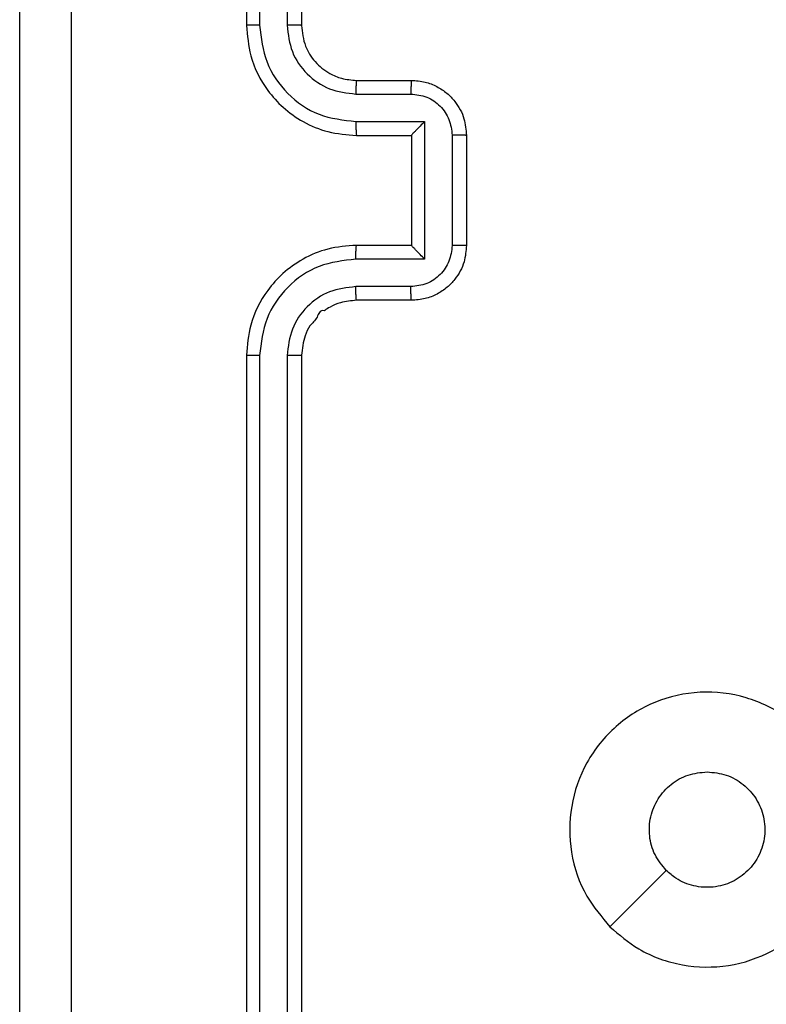
# Model space of a CAD drawing. Units: millimetres. Extents: x 368 to 1202, y 186 to 792.
# Drawn here: x 518 to 521, y 412 to 416 of the extents above; entities that cross this region are included whole.
import ezdxf

# ---------------------------------------------------------------- set-up
doc = ezdxf.new("R2010")
doc.units = ezdxf.units.MM

msp = doc.modelspace()

# ---------------------------------------------------------------- linework, layer by layer
at = {"color": 7, "linetype": 'Continuous', "lineweight": 25}
for p, q in [((518.956, 418.9559), (518.956, 415.9559)), ((519.0034, 418.9583), (519.0035, 415.9563)), ((519.1035, 418.9583), (519.1035, 415.9563)), ((519.156, 418.9559), (519.156, 415.9559)), ((519.356, 415.7559), (519.556, 415.7559)), ((519.3537, 415.7061), (519.5539, 415.7061)), ((519.3537, 415.6061), (519.6039, 415.6061)), ((519.6039, 415.6061), (519.6039, 415.1058)), ((519.356, 415.5559), (519.556, 415.5559)), ((519.556, 415.5559), (519.556, 415.556)), ((519.556, 415.5559), (519.556, 415.1559)), ((519.704, 415.556), (519.704, 415.1558)), ((519.756, 415.5559), (519.756, 415.1559)), ((519.556, 415.1559), (519.356, 415.1559)), ((519.556, 415.1559), (519.556, 415.1559)), ((519.6039, 415.1058), (519.3537, 415.1058)), ((519.5539, 415.0057), (519.3537, 415.0057)), ((519.556, 414.9559), (519.356, 414.9559)), ((518.956, 414.7559), (518.956, 411.7559)), ((519.0035, 414.7555), (519.0034, 411.7535)), ((519.1035, 414.7555), (519.1035, 411.7535)), ((519.156, 414.7559), (519.156, 411.7559))]:
    msp.add_line(p, q, dxfattribs=at)
at = {"color": 7, "linetype": 'Continuous', "lineweight": 25, "flags": 128}
msp.add_lwpolyline([(520.2777, 412.6776), (520.3801, 412.78), (520.4825, 412.8824)], dxfattribs=at)
at = {"color": 7, "linetype": 'Continuous', "lineweight": 25}
for points, knots in [([(518.131, 411.3309), (518.131, 412.2249), (518.131, 414.0131), (518.131, 416.6987), (518.131, 418.487), (518.131, 419.3809)], [0, 0, 0, 0, 0.333296, 0.666701, 1, 1, 1, 1]), ([(518.3187, 419.3916), (518.3188, 418.4952), (518.3188, 416.7023), (518.3188, 414.0095), (518.3188, 412.2167), (518.3187, 411.3202)], [0, 0, 0, 0, 0.333336, 0.666664, 1, 1, 1, 1]), ([(519.0035, 415.9563), (518.9972, 415.9563), (518.9846, 415.9563), (518.969, 415.9562), (518.9582, 415.9561), (518.9568, 415.956), (518.956, 415.9559)], [0, 0, 0, 0, 0.2501233, 0.5000467, 0.7499484, 1, 1, 1, 1]), ([(518.956, 415.9559), (518.9591, 415.9187), (518.966, 415.8343), (519.0185, 415.7319), (519.0887, 415.6541), (519.1625, 415.6019), (519.2535, 415.5637), (519.321, 415.5586), (519.356, 415.5559)], [0, 0, 0, 0, 0.177609, 0.402995, 0.5342, 0.677449, 0.832718, 1, 1, 1, 1]), ([(519.0035, 415.9563), (519.0091, 415.9105), (519.0202, 415.8189), (519.1003, 415.7028), (519.2162, 415.622), (519.3078, 415.6114), (519.3537, 415.6061)], [0, 0, 0, 0, 0.249904, 0.499848, 0.749531, 1, 1, 1, 1]), ([(519.1035, 415.9563), (519.1074, 415.9235), (519.115, 415.8579), (519.1728, 415.7752), (519.2557, 415.7181), (519.321, 415.7101), (519.3537, 415.7061)], [0, 0, 0, 0, 0.2504375, 0.5001275, 0.7500876, 1, 1, 1, 1]), ([(519.156, 415.9559), (519.1558, 415.9559), (519.1554, 415.956), (519.1522, 415.9561), (519.1473, 415.9561), (519.1407, 415.9562), (519.1327, 415.9562), (519.1235, 415.9563), (519.1137, 415.9563), (519.1069, 415.9563), (519.1035, 415.9563)], [0, 0, 0, 0, 0.124994, 0.250173, 0.375247, 0.49993, 0.62464, 0.74975, 0.874903, 1, 1, 1, 1]), ([(519.156, 415.9559), (519.1589, 415.9303), (519.1643, 415.8822), (519.2034, 415.8211), (519.251, 415.7826), (519.3038, 415.7601), (519.3377, 415.7574), (519.356, 415.7559)], [0, 0, 0, 0, 0.2444318, 0.4573293, 0.675426, 0.8245098, 1, 1, 1, 1]), ([(519.356, 415.7559), (519.3557, 415.7551), (519.3551, 415.7536), (519.3544, 415.7422), (519.3538, 415.7257), (519.3538, 415.7127), (519.3537, 415.7061)], [0, 0, 0, 0, 0.250121, 0.500003, 0.749844, 1, 1, 1, 1]), ([(519.556, 415.7559), (519.5557, 415.755), (519.5551, 415.753), (519.5544, 415.7398), (519.5539, 415.7234), (519.5539, 415.7119), (519.5539, 415.7061)], [0, 0, 0, 0, 0.279843, 0.559074, 0.779498, 1, 1, 1, 1]), ([(519.556, 415.7559), (519.5726, 415.7547), (519.6047, 415.7524), (519.6486, 415.735), (519.6852, 415.7106), (519.7215, 415.6729), (519.7503, 415.6205), (519.7542, 415.5762), (519.756, 415.5559)], [0, 0, 0, 0, 0.158216, 0.306996, 0.446343, 0.576288, 0.806841, 1, 1, 1, 1]), ([(519.5539, 415.7061), (519.5735, 415.7039), (519.6128, 415.6993), (519.6625, 415.6647), (519.6968, 415.6149), (519.7016, 415.5757), (519.704, 415.556)], [0, 0, 0, 0, 0.250475, 0.500164, 0.750097, 1, 1, 1, 1]), ([(519.3537, 415.6061), (519.3538, 415.5995), (519.3538, 415.5864), (519.3544, 415.5698), (519.3551, 415.5583), (519.3557, 415.5567), (519.356, 415.5559)], [0, 0, 0, 0, 0.250192, 0.500069, 0.749873, 1, 1, 1, 1]), ([(519.6039, 415.6061), (519.5984, 415.6005), (519.5874, 415.5895), (519.5743, 415.576), (519.5653, 415.5666), (519.56, 415.5609), (519.5567, 415.5571), (519.5562, 415.5563), (519.556, 415.556)], [0, 0, 0, 0, 0.251481, 0.502533, 0.646576, 0.775745, 0.892591, 1, 1, 1, 1]), ([(519.756, 415.5559), (519.7558, 415.5559), (519.7554, 415.5559), (519.7523, 415.556), (519.7474, 415.556), (519.7409, 415.556), (519.7329, 415.556), (519.7238, 415.556), (519.7141, 415.556), (519.7073, 415.556), (519.704, 415.556)], [0, 0, 0, 0, 0.125045, 0.250123, 0.375236, 0.50008, 0.624728, 0.749816, 0.874946, 1, 1, 1, 1]), ([(519.356, 415.1559), (519.3209, 415.1532), (519.2531, 415.1481), (519.1619, 415.1096), (519.0881, 415.0572), (519.018, 414.9792), (518.9659, 414.877), (518.959, 414.7929), (518.956, 414.7559)], [0, 0, 0, 0, 0.1679435, 0.3236694, 0.4671937, 0.5984947, 0.8235136, 1, 1, 1, 1]), ([(519.3537, 415.1058), (519.3538, 415.1123), (519.3538, 415.1254), (519.3544, 415.1421), (519.3551, 415.1536), (519.3557, 415.1551), (519.356, 415.1559)], [0, 0, 0, 0, 0.2501682, 0.4999281, 0.7498066, 1, 1, 1, 1]), ([(519.704, 415.1558), (519.7016, 415.1362), (519.6968, 415.0969), (519.6625, 415.0472), (519.6128, 415.0125), (519.5735, 415.008), (519.5539, 415.0057)], [0, 0, 0, 0, 0.2499, 0.499833, 0.749524, 1, 1, 1, 1]), ([(519.756, 415.1559), (519.7543, 415.1358), (519.7504, 415.0915), (519.7217, 415.0392), (519.6854, 415.0014), (519.6489, 414.977), (519.6049, 414.9594), (519.5726, 414.9571), (519.556, 414.9559)], [0, 0, 0, 0, 0.1922478, 0.4225283, 0.552526, 0.6921111, 0.8412788, 1, 1, 1, 1]), ([(519.6039, 415.1058), (519.5984, 415.1113), (519.5874, 415.1223), (519.5743, 415.1358), (519.5653, 415.1453), (519.56, 415.151), (519.5567, 415.1547), (519.5563, 415.1555), (519.556, 415.1559)], [0, 0, 0, 0, 0.251523, 0.502529, 0.646453, 0.775754, 0.892569, 1, 1, 1, 1]), ([(519.756, 415.1559), (519.7558, 415.1559), (519.7554, 415.1559), (519.7522, 415.1559), (519.7474, 415.1558), (519.7409, 415.1558), (519.7329, 415.1558), (519.7238, 415.1558), (519.7141, 415.1558), (519.7073, 415.1558), (519.704, 415.1558)], [0, 0, 0, 0, 0.125047, 0.250313, 0.375226, 0.500073, 0.624722, 0.749813, 0.874944, 1, 1, 1, 1]), ([(519.3537, 415.1058), (519.3078, 415.1004), (519.2162, 415.0898), (519.1003, 415.009), (519.0202, 414.8929), (519.0091, 414.8013), (519.0035, 414.7555)], [0, 0, 0, 0, 0.250467, 0.500149, 0.750096, 1, 1, 1, 1]), ([(519.3537, 415.0057), (519.3209, 415.0019), (519.2555, 414.9943), (519.1727, 414.9366), (519.1155, 414.8536), (519.1075, 414.7882), (519.1035, 414.7555)], [0, 0, 0, 0, 0.25045, 0.500135, 0.750091, 1, 1, 1, 1]), ([(519.356, 414.9559), (519.3557, 414.9567), (519.3551, 414.9582), (519.3544, 414.9696), (519.3538, 414.9861), (519.3538, 414.9992), (519.3537, 415.0057)], [0, 0, 0, 0, 0.2501455, 0.5000413, 0.7498538, 1, 1, 1, 1]), ([(519.556, 414.9559), (519.5557, 414.9569), (519.5551, 414.9588), (519.5544, 414.972), (519.5539, 414.9885), (519.5539, 414.9999), (519.5539, 415.0057)], [0, 0, 0, 0, 0.27992, 0.559066, 0.7795, 1, 1, 1, 1]), ([(519.356, 414.9559), (519.3362, 414.9543), (519.3026, 414.9515), (519.2648, 414.9346), (519.2459, 414.9234), (519.2394, 414.9183), (519.2387, 414.9179), (519.2385, 414.9177), (519.2385, 414.9177), (519.2385, 414.9177), (519.2385, 414.9177), (519.2218, 414.9218), (519.214, 414.8882), (519.1851, 414.8655), (519.163, 414.8171), (519.1588, 414.78), (519.156, 414.7559)], [0, 0, 0, 0, 0.189229, 0.320311, 0.39297, 0.397933, 0.400087, 0.400327, 0.400463, 0.400473, 0.400477, 0.400515, 0.510696, 0.642706, 0.768402, 1, 1, 1, 1]), ([(519.0035, 414.7555), (518.9972, 414.7555), (518.9846, 414.7555), (518.969, 414.7556), (518.9582, 414.7558), (518.9568, 414.7559), (518.956, 414.7559)], [0, 0, 0, 0, 0.2501516, 0.5000652, 0.7499576, 1, 1, 1, 1]), ([(519.156, 414.7559), (519.1558, 414.7559), (519.1554, 414.7558), (519.1522, 414.7558), (519.1473, 414.7557), (519.1407, 414.7556), (519.1327, 414.7556), (519.1235, 414.7555), (519.1137, 414.7555), (519.1069, 414.7555), (519.1035, 414.7555)], [0, 0, 0, 0, 0.125138, 0.250174, 0.375317, 0.499902, 0.624816, 0.749727, 0.874914, 1, 1, 1, 1]), ([(520.2777, 412.6775), (520.2475, 412.7134), (520.1807, 412.7924), (520.1288, 412.9467), (520.1296, 413.1172), (520.1854, 413.2796), (520.2935, 413.4125), (520.4385, 413.5029), (520.6052, 413.5399), (520.7751, 413.5195), (520.9287, 413.4442), (521.0489, 413.3224), (521.1217, 413.1674), (521.1394, 412.9973), (521.0999, 412.831), (521.0071, 412.6872), (520.8723, 412.582), (520.7101, 412.5274), (520.5395, 412.5303), (520.3881, 412.5832), (520.3114, 412.6487), (520.2777, 412.6775)], [0, 0, 0, 0, 0.044737, 0.09864, 0.151935, 0.205875, 0.260192, 0.313199, 0.366983, 0.420858, 0.474338, 0.527987, 0.581907, 0.635429, 0.68907, 0.742824, 0.796633, 0.850212, 0.903794, 0.957776, 1, 1, 1, 1]), ([(520.4826, 412.8824), (520.4675, 412.9007), (520.4374, 412.9374), (520.4185, 413.0074), (520.4224, 413.0788), (520.4501, 413.1453), (520.4981, 413.1983), (520.5608, 413.2341), (520.6077, 413.2387), (520.631, 413.2409)], [0, 0, 0, 0, 0.143033, 0.286067, 0.429051, 0.572252, 0.715507, 0.858782, 1, 1, 1, 1]), ([(520.631, 413.2409), (520.6546, 413.2386), (520.7018, 413.234), (520.7647, 413.1978), (520.8124, 413.1446), (520.8398, 413.0781), (520.8437, 413.0064), (520.8236, 412.9374), (520.7818, 412.879), (520.7229, 412.8376), (520.6537, 412.8181), (520.5821, 412.8228), (520.5231, 412.8468), (520.494, 412.8724), (520.4826, 412.8824)], [0, 0, 0, 0, 0.085849, 0.171698, 0.2575, 0.343286, 0.429096, 0.514995, 0.600978, 0.686982, 0.772995, 0.858933, 0.944849, 1, 1, 1, 1])]:
    msp.add_open_spline(points, degree=3, knots=knots, dxfattribs=at)

doc.saveas('drawing.dxf')
